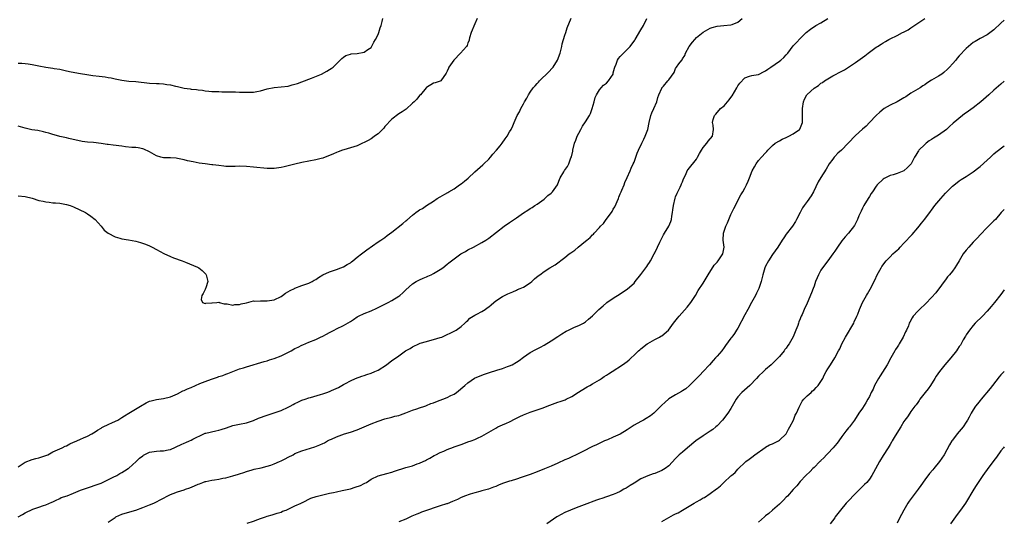
# Model space of a CAD drawing. Units: inches. Extents: x 2640000 to 2643000, y 1503000 to 1506000.
# Drawn here: x 2642715 to 2643000, y 1505624 to 1505769 of the extents above; entities that cross this region are included whole.
import ezdxf

# ---------------------------------------------------------------- set-up
doc = ezdxf.new("R2010")
doc.units = ezdxf.units.IN
doc.header["$MEASUREMENT"] = 0
doc.layers.add('LD26401503_10ft', color=121, linetype='Continuous')

msp = doc.modelspace()

# ---------------------------------------------------------------- linework, layer by layer
at = {"layer": 'LD26401503_10ft'}
for points, elevation in [([(2642715, 1505717.77), (2642717, 1505717.58), (2642719, 1505717.08), (2642721, 1505716.47), (2642722.23, 1505716.23), (2642723, 1505716.04), (2642723.97, 1505715.97), (2642725, 1505715.81), (2642725.77, 1505715.77), (2642727, 1505715.64), (2642729, 1505715.31), (2642729.99, 1505715), (2642731, 1505714.62), (2642734.44, 1505713), (2642734.78, 1505712.78), (2642735, 1505712.61), (2642735.97, 1505711.97), (2642737.21, 1505711), (2642738.97, 1505709), (2642739.88, 1505707.88), (2642741, 1505706.97), (2642743, 1505705.91), (2642744.42, 1505705.58), (2642745, 1505705.39), (2642746.92, 1505705.08), (2642749, 1505704.67), (2642750.34, 1505704.34), (2642751.84, 1505703.84), (2642753, 1505703.33), (2642753.68, 1505703), (2642755, 1505702.26), (2642757.11, 1505701.11), (2642759, 1505700.28), (2642759.91, 1505699.91), (2642762.39, 1505699), (2642763.4, 1505698.6), (2642766.83, 1505697.17), (2642767.2, 1505697), (2642768.22, 1505696.22), (2642769.2, 1505695.2), (2642769.34, 1505695), (2642769.45, 1505694.55), (2642769.79, 1505693), (2642769.2, 1505691.2), (2642769.18, 1505691), (2642769, 1505690.71), (2642768.46, 1505689.54), (2642768.05, 1505689), (2642767.87, 1505687.87), (2642768.25, 1505687), (2642769, 1505686.73), (2642769.22, 1505686.78), (2642771, 1505686.89), (2642771.09, 1505686.91), (2642772.44, 1505687), (2642773, 1505687.07), (2642773.04, 1505687.04), (2642773.13, 1505687), (2642774.57, 1505686.57), (2642775, 1505686.55), (2642775.44, 1505686.56), (2642777, 1505686.17), (2642777.63, 1505686.37), (2642779, 1505686.39), (2642779.43, 1505686.57), (2642781, 1505686.92), (2642783, 1505687.41), (2642783.4, 1505687.4), (2642785, 1505687.49), (2642785.46, 1505687.46), (2642787, 1505687.42), (2642789, 1505687.75), (2642791, 1505688.74), (2642791.41, 1505689), (2642792.3, 1505689.7), (2642793.56, 1505690.44), (2642794.82, 1505691), (2642795, 1505691.1), (2642797, 1505691.84), (2642799, 1505692.52), (2642799.97, 1505693), (2642800.59, 1505693.41), (2642801, 1505693.62), (2642801.78, 1505694.22), (2642803.07, 1505694.93), (2642805, 1505695.85), (2642807, 1505696.55), (2642808.23, 1505697), (2642809, 1505697.3), (2642810.04, 1505697.96), (2642811, 1505698.47), (2642811.29, 1505698.71), (2642811.68, 1505699), (2642813, 1505700.05), (2642814.24, 1505701), (2642815.76, 1505702.24), (2642819, 1505704.51), (2642819.8, 1505705), (2642821, 1505705.8), (2642821.68, 1505706.32), (2642823, 1505707.27), (2642826.21, 1505709.79), (2642827, 1505710.53), (2642827.28, 1505710.72), (2642829, 1505712.26), (2642829.94, 1505713), (2642830.58, 1505713.42), (2642831, 1505713.74), (2642831.84, 1505714.16), (2642832.99, 1505715), (2642835, 1505716.23), (2642836.12, 1505717), (2642837, 1505717.55), (2642838.32, 1505718.32), (2642839.2, 1505718.8), (2642839.46, 1505719), (2642841, 1505719.83), (2642842.59, 1505721), (2642843, 1505721.24), (2642844.01, 1505721.99), (2642845.06, 1505722.94), (2642847, 1505724.76), (2642849.28, 1505726.72), (2642849.6, 1505727), (2642851, 1505728.42), (2642851.54, 1505729), (2642852.2, 1505729.8), (2642853.25, 1505731), (2642854.29, 1505732.29), (2642854.86, 1505733), (2642855.73, 1505734.27), (2642856.3, 1505735), (2642857, 1505736.28), (2642857.44, 1505737), (2642857.96, 1505738.04), (2642858.36, 1505739), (2642859.24, 1505741), (2642859.89, 1505742.11), (2642860.23, 1505743), (2642861, 1505744.42), (2642861.3, 1505745), (2642861.98, 1505746.02), (2642862.44, 1505747), (2642863, 1505747.76), (2642863.86, 1505749), (2642864.44, 1505749.56), (2642865, 1505750.3), (2642865.36, 1505750.64), (2642865.63, 1505751), (2642868.37, 1505753.63), (2642869.33, 1505754.67), (2642869.59, 1505755), (2642870.84, 1505757), (2642871.6, 1505759), (2642871.83, 1505759.83), (2642872.1, 1505761), (2642872.25, 1505761.75), (2642873, 1505764.23), (2642873.27, 1505765), (2642873.7, 1505766.3), (2642874.86, 1505769.14)], 9550), ([(2642715, 1505756.15), (2642716.09, 1505756.09), (2642717, 1505756.02), (2642717.9, 1505755.9), (2642719, 1505755.73), (2642721, 1505755.36), (2642723, 1505755.02), (2642725, 1505754.72), (2642725.36, 1505754.64), (2642727, 1505754.39), (2642727.82, 1505754.18), (2642729, 1505753.96), (2642730.36, 1505753.64), (2642733, 1505753.12), (2642734.83, 1505752.83), (2642736.6, 1505752.6), (2642738.4, 1505752.4), (2642740.17, 1505752.17), (2642741, 1505751.99), (2642741.87, 1505751.87), (2642743, 1505751.58), (2642743.52, 1505751.52), (2642745, 1505751.21), (2642747, 1505750.97), (2642749, 1505750.81), (2642753, 1505750.35), (2642755, 1505750.25), (2642755.76, 1505750.24), (2642757, 1505750.17), (2642757.99, 1505749.99), (2642759, 1505749.87), (2642760.48, 1505749.52), (2642761, 1505749.37), (2642763, 1505748.91), (2642764.68, 1505748.68), (2642765, 1505748.61), (2642766.51, 1505748.51), (2642767, 1505748.41), (2642768.31, 1505748.31), (2642769, 1505748.16), (2642770.09, 1505748.09), (2642771, 1505747.97), (2642771.93, 1505747.93), (2642773, 1505747.91), (2642773.86, 1505747.86), (2642775, 1505747.88), (2642775.84, 1505747.84), (2642777, 1505747.85), (2642777.82, 1505747.82), (2642779, 1505747.8), (2642779.76, 1505747.76), (2642781.73, 1505747.73), (2642783, 1505747.8), (2642783.94, 1505747.94), (2642785, 1505748.16), (2642787, 1505748.68), (2642789, 1505749.07), (2642791, 1505749.25), (2642793, 1505749.5), (2642794.16, 1505749.84), (2642795, 1505750.03), (2642795.7, 1505750.3), (2642797, 1505750.72), (2642797.77, 1505751), (2642799, 1505751.47), (2642799.82, 1505751.82), (2642802.67, 1505753), (2642804.22, 1505753.78), (2642805, 1505754.26), (2642805.43, 1505754.57), (2642805.99, 1505755), (2642807, 1505755.93), (2642808.53, 1505757.47), (2642809, 1505757.86), (2642809.69, 1505758.31), (2642811, 1505758.77), (2642811.2, 1505758.8), (2642813, 1505758.97), (2642815, 1505759.27), (2642816.05, 1505760.05), (2642817, 1505760.71), (2642817.83, 1505762.17), (2642818.27, 1505763), (2642819, 1505764.43), (2642819.24, 1505765), (2642819.63, 1505766.37), (2642819.88, 1505767), (2642820.2, 1505768.2), (2642820.36, 1505769)], 9570), ([(2642847.61, 1505769), (2642847, 1505767.48), (2642845.96, 1505765), (2642845.45, 1505763.45), (2642845.33, 1505763), (2642845.32, 1505762.68), (2642845, 1505761.98), (2642844.75, 1505761.25), (2642844.6, 1505761), (2642842.88, 1505759), (2642840.87, 1505757), (2642839.47, 1505755), (2642839.33, 1505754.67), (2642839, 1505753.82), (2642838.71, 1505753.29), (2642838.49, 1505753), (2642837.36, 1505751.36), (2642837.15, 1505751), (2642837, 1505750.89), (2642835.53, 1505750.47), (2642835, 1505750.36), (2642833, 1505749.13), (2642832.93, 1505749), (2642831.26, 1505747), (2642831, 1505746.76), (2642830.23, 1505745.77), (2642829.44, 1505745), (2642829, 1505744.55), (2642827.14, 1505742.86), (2642825.95, 1505742.05), (2642825, 1505741.46), (2642823, 1505739.97), (2642821, 1505737.83), (2642820.63, 1505737.37), (2642820.29, 1505737), (2642819, 1505735.76), (2642817.97, 1505735), (2642817.44, 1505734.56), (2642817, 1505734.28), (2642816.18, 1505733.82), (2642815, 1505733.19), (2642814.48, 1505733), (2642813, 1505732.27), (2642811.97, 1505731.97), (2642811, 1505731.64), (2642809.13, 1505731.13), (2642808.76, 1505731), (2642807.49, 1505730.51), (2642807, 1505730.36), (2642806.09, 1505729.91), (2642805, 1505729.5), (2642804.67, 1505729.33), (2642803, 1505728.7), (2642802.61, 1505728.61), (2642801, 1505728.16), (2642797, 1505727.45), (2642795, 1505726.98), (2642793.46, 1505726.54), (2642793, 1505726.46), (2642791.84, 1505726.16), (2642791, 1505725.99), (2642789, 1505725.7), (2642788.29, 1505725.71), (2642787, 1505725.7), (2642783, 1505726.1), (2642781, 1505726.28), (2642779, 1505726.37), (2642777.68, 1505726.32), (2642775.71, 1505726.29), (2642775, 1505726.32), (2642774.41, 1505726.41), (2642773, 1505726.53), (2642771.27, 1505726.73), (2642771, 1505726.78), (2642769, 1505727), (2642767.27, 1505727.27), (2642765.59, 1505727.59), (2642763.94, 1505727.94), (2642763, 1505728.17), (2642761, 1505728.6), (2642760.64, 1505728.64), (2642759, 1505728.77), (2642757, 1505728.81), (2642756.19, 1505729), (2642755, 1505729.33), (2642753, 1505730.49), (2642751.29, 1505731.29), (2642751, 1505731.38), (2642749.64, 1505731.64), (2642749, 1505731.72), (2642747.81, 1505731.81), (2642745.99, 1505731.99), (2642745, 1505732.14), (2642742.44, 1505732.44), (2642741, 1505732.65), (2642740.68, 1505732.68), (2642739, 1505732.97), (2642736.77, 1505733.23), (2642735, 1505733.35), (2642733.5, 1505733.5), (2642729.68, 1505734.32), (2642729, 1505734.53), (2642727.04, 1505734.96), (2642725.41, 1505735.41), (2642725, 1505735.5), (2642723.87, 1505735.87), (2642723, 1505736.1), (2642722.31, 1505736.31), (2642720.64, 1505736.64), (2642718.9, 1505736.9), (2642717, 1505737.33), (2642715, 1505737.97)], 9560), ([(2642715, 1505639.48), (2642717, 1505640.88), (2642719, 1505641.64), (2642720.12, 1505641.88), (2642721, 1505642.11), (2642723, 1505642.76), (2642723.55, 1505643), (2642725, 1505643.79), (2642726.37, 1505644.37), (2642727, 1505644.68), (2642727.73, 1505645), (2642728.57, 1505645.43), (2642729, 1505645.58), (2642729.91, 1505646.09), (2642731, 1505646.58), (2642731.28, 1505646.72), (2642731.93, 1505647), (2642733, 1505647.52), (2642733.87, 1505647.87), (2642735, 1505648.36), (2642736.32, 1505649), (2642736.73, 1505649.27), (2642737, 1505649.41), (2642737.89, 1505650.11), (2642739, 1505650.68), (2642739.19, 1505650.81), (2642739.61, 1505651), (2642741, 1505651.72), (2642742.29, 1505652.29), (2642743.78, 1505653), (2642745, 1505653.74), (2642745.75, 1505654.25), (2642747, 1505655.02), (2642750.32, 1505657), (2642752.02, 1505657.98), (2642753, 1505658.44), (2642753.41, 1505658.59), (2642755, 1505658.96), (2642757, 1505659.23), (2642759, 1505659.71), (2642761, 1505660.58), (2642762.57, 1505661.43), (2642763, 1505661.59), (2642763.96, 1505662.04), (2642765, 1505662.46), (2642767.52, 1505663.52), (2642769, 1505664.12), (2642770.85, 1505664.85), (2642772.59, 1505665.41), (2642773, 1505665.58), (2642774.11, 1505665.89), (2642775, 1505666.28), (2642775.57, 1505666.43), (2642777, 1505667.04), (2642779, 1505667.76), (2642780.08, 1505668.08), (2642781, 1505668.37), (2642786.12, 1505669.88), (2642787, 1505670.13), (2642787.64, 1505670.36), (2642789, 1505670.76), (2642791, 1505671.58), (2642792.13, 1505672.13), (2642793.89, 1505673), (2642795, 1505673.67), (2642795.91, 1505674.09), (2642797, 1505674.67), (2642797.25, 1505674.75), (2642799, 1505675.48), (2642801, 1505676.28), (2642802.4, 1505677), (2642803, 1505677.25), (2642804.14, 1505677.86), (2642805, 1505678.27), (2642806.3, 1505679), (2642807, 1505679.32), (2642809, 1505680.29), (2642811, 1505681.5), (2642811.92, 1505682.08), (2642813, 1505682.8), (2642813.37, 1505683), (2642815, 1505683.77), (2642817, 1505684.56), (2642818.68, 1505685.32), (2642821.93, 1505687), (2642823, 1505687.54), (2642825, 1505688.76), (2642825.31, 1505689), (2642826.19, 1505689.81), (2642827, 1505690.63), (2642829, 1505692.41), (2642830.05, 1505693), (2642831, 1505693.51), (2642832, 1505694), (2642833, 1505694.42), (2642833.39, 1505694.61), (2642834.31, 1505695), (2642835, 1505695.35), (2642837, 1505696.51), (2642837.72, 1505697), (2642839, 1505698.02), (2642839.51, 1505698.48), (2642841, 1505699.64), (2642842.95, 1505701), (2642844.24, 1505701.76), (2642845, 1505702.17), (2642846.59, 1505703), (2642849, 1505704.32), (2642850.11, 1505705), (2642851, 1505705.61), (2642855.5, 1505709), (2642857, 1505710.1), (2642857.54, 1505710.46), (2642859, 1505711.49), (2642861, 1505712.86), (2642862.31, 1505713.69), (2642863, 1505714.16), (2642863.55, 1505714.45), (2642864.34, 1505715), (2642865, 1505715.42), (2642867, 1505716.87), (2642868.12, 1505717.88), (2642869, 1505718.61), (2642869.44, 1505719), (2642870.9, 1505721), (2642871, 1505721.24), (2642871.44, 1505722.56), (2642871.68, 1505723), (2642872.71, 1505724.71), (2642872.91, 1505725.09), (2642873.74, 1505726.26), (2642874.18, 1505727), (2642874.77, 1505728.77), (2642874.91, 1505729.09), (2642875.27, 1505730.73), (2642875.3, 1505731), (2642875.82, 1505733), (2642876.12, 1505733.88), (2642876.57, 1505735), (2642877, 1505735.9), (2642877.58, 1505737), (2642878.11, 1505737.89), (2642879, 1505739.2), (2642880.07, 1505741), (2642880.39, 1505741.61), (2642880.93, 1505743), (2642881.48, 1505745), (2642881.8, 1505746.2), (2642882.14, 1505747), (2642883, 1505748.43), (2642883.45, 1505749), (2642884.19, 1505749.81), (2642885, 1505750.34), (2642885.62, 1505751), (2642886.91, 1505753), (2642887, 1505753.31), (2642887.31, 1505754.69), (2642887.44, 1505755), (2642887.82, 1505755.82), (2642888.22, 1505757), (2642888.51, 1505757.49), (2642889, 1505758.06), (2642889.46, 1505758.54), (2642889.95, 1505759), (2642891, 1505760.04), (2642891.85, 1505761), (2642892.37, 1505761.63), (2642893, 1505762.51), (2642893.19, 1505762.81), (2642893.28, 1505763), (2642895, 1505765.75), (2642895.7, 1505767), (2642896.73, 1505769)], 9540), ([(2642715, 1505625.07), (2642716.28, 1505625.72), (2642717, 1505626.17), (2642717.56, 1505626.44), (2642718.64, 1505627), (2642719, 1505627.16), (2642719.27, 1505627.27), (2642721, 1505627.82), (2642722.29, 1505628.29), (2642723, 1505628.48), (2642724.74, 1505629.26), (2642725, 1505629.42), (2642725.74, 1505629.74), (2642727, 1505630.38), (2642727.39, 1505630.61), (2642729.12, 1505631.12), (2642731, 1505631.83), (2642733, 1505632.71), (2642735, 1505633.45), (2642736.19, 1505633.81), (2642737, 1505634.08), (2642739, 1505634.81), (2642742.46, 1505636.46), (2642743.48, 1505637), (2642744.41, 1505637.59), (2642745, 1505637.84), (2642745.68, 1505638.32), (2642746.81, 1505639), (2642747, 1505639.14), (2642749.07, 1505641), (2642750.05, 1505641.95), (2642751, 1505642.71), (2642751.18, 1505642.82), (2642753, 1505643.75), (2642755, 1505644.03), (2642756.07, 1505644.07), (2642757, 1505644.07), (2642758.37, 1505644.37), (2642759, 1505644.46), (2642762.09, 1505645.91), (2642763, 1505646.35), (2642763.47, 1505646.53), (2642764.48, 1505647), (2642765, 1505647.21), (2642765.47, 1505647.47), (2642768.61, 1505649), (2642769, 1505649.17), (2642769.2, 1505649.2), (2642772.08, 1505649.92), (2642773, 1505650.09), (2642773.7, 1505650.3), (2642775.2, 1505650.8), (2642777, 1505651.43), (2642779, 1505651.84), (2642781, 1505652.2), (2642783, 1505652.86), (2642784.48, 1505653.52), (2642787, 1505654.44), (2642789, 1505655.05), (2642791, 1505655.76), (2642793, 1505656.69), (2642793.58, 1505657), (2642794.47, 1505657.53), (2642795, 1505657.78), (2642795.8, 1505658.2), (2642797, 1505658.71), (2642797.91, 1505659), (2642799, 1505659.38), (2642799.52, 1505659.52), (2642802.35, 1505660.35), (2642803, 1505660.57), (2642804.16, 1505661), (2642805, 1505661.27), (2642805.53, 1505661.53), (2642807.61, 1505662.39), (2642809, 1505663.27), (2642809.6, 1505663.6), (2642811, 1505664.33), (2642812.53, 1505665), (2642814.32, 1505665.68), (2642815, 1505665.85), (2642815.81, 1505666.19), (2642817, 1505666.54), (2642818.07, 1505667), (2642819, 1505667.46), (2642821.44, 1505669), (2642823, 1505670.22), (2642823.49, 1505670.51), (2642825, 1505671.61), (2642826.97, 1505672.97), (2642828.27, 1505673.73), (2642829, 1505674.2), (2642831, 1505675.12), (2642831.18, 1505675.18), (2642833, 1505675.74), (2642834.02, 1505676.02), (2642835, 1505676.25), (2642837, 1505676.82), (2642837.46, 1505677), (2642839, 1505677.68), (2642839.84, 1505678.16), (2642841, 1505678.71), (2642841.17, 1505678.83), (2642841.54, 1505679), (2642843, 1505680.08), (2642844.12, 1505681), (2642844.55, 1505681.45), (2642845, 1505681.82), (2642845.58, 1505682.42), (2642846.51, 1505683), (2642847, 1505683.28), (2642847.56, 1505683.56), (2642849, 1505684.35), (2642849.93, 1505685), (2642850.58, 1505685.42), (2642851, 1505685.73), (2642851.7, 1505686.3), (2642852.49, 1505687), (2642853, 1505687.43), (2642855, 1505688.74), (2642856.56, 1505689.44), (2642857.93, 1505690.07), (2642859, 1505690.5), (2642859.31, 1505690.69), (2642860.05, 1505691), (2642861, 1505691.45), (2642863, 1505692.67), (2642863.43, 1505693), (2642864.23, 1505693.77), (2642865.3, 1505694.7), (2642865.74, 1505695), (2642867, 1505695.97), (2642868.69, 1505697), (2642870.15, 1505697.85), (2642873, 1505700), (2642874.24, 1505701), (2642874.7, 1505701.3), (2642875, 1505701.56), (2642875.86, 1505702.14), (2642876.84, 1505703), (2642879, 1505704.72), (2642879.31, 1505705), (2642880.27, 1505705.73), (2642881, 1505706.53), (2642881.25, 1505706.75), (2642881.46, 1505707), (2642883, 1505708.62), (2642883.32, 1505709), (2642884.19, 1505709.81), (2642884.98, 1505711), (2642886.49, 1505713), (2642886.7, 1505713.3), (2642887, 1505713.93), (2642887.42, 1505714.58), (2642888.47, 1505717), (2642888.59, 1505717.41), (2642889, 1505718.41), (2642889.28, 1505719), (2642889.48, 1505719.48), (2642890.09, 1505721), (2642890.34, 1505721.66), (2642891, 1505723.07), (2642891.85, 1505725), (2642892.19, 1505725.81), (2642892.75, 1505727), (2642893, 1505727.57), (2642893.88, 1505730.12), (2642894.29, 1505731), (2642895.28, 1505733), (2642895.78, 1505734.22), (2642896.24, 1505735), (2642896.95, 1505737), (2642897.34, 1505739), (2642897.84, 1505741), (2642898.17, 1505741.83), (2642898.72, 1505743), (2642899.57, 1505745), (2642899.83, 1505746.17), (2642900.15, 1505747), (2642901, 1505748.88), (2642901.07, 1505749), (2642901.48, 1505749.48), (2642902.8, 1505751), (2642903, 1505751.32), (2642904.57, 1505753.43), (2642905, 1505754.6), (2642905.3, 1505755), (2642905.95, 1505755.95), (2642906.77, 1505757), (2642906.89, 1505757.11), (2642907, 1505757.36), (2642907.69, 1505758.31), (2642907.88, 1505759), (2642908.96, 1505761), (2642909.84, 1505762.16), (2642910.54, 1505763), (2642911, 1505763.51), (2642913, 1505765.09), (2642915, 1505766.22), (2642915.54, 1505766.46), (2642917, 1505766.83), (2642918.98, 1505766.98), (2642921, 1505767.19), (2642921.35, 1505767.35), (2642923, 1505768), (2642924.22, 1505769)], 9530), ([(2642741, 1505623.46), (2642743, 1505624.88), (2642743.22, 1505625), (2642745, 1505625.81), (2642745.9, 1505626.1), (2642749, 1505627.01), (2642751, 1505627.73), (2642753, 1505628.52), (2642754.16, 1505629), (2642755, 1505629.37), (2642756.03, 1505629.97), (2642759, 1505631.49), (2642759.75, 1505631.75), (2642761, 1505632.22), (2642763, 1505632.84), (2642763.37, 1505633), (2642764.57, 1505633.43), (2642766, 1505634), (2642767, 1505634.49), (2642767.39, 1505634.61), (2642768.38, 1505635), (2642769, 1505635.21), (2642769.28, 1505635.28), (2642771, 1505635.63), (2642771.74, 1505635.74), (2642773, 1505635.96), (2642774.17, 1505636.17), (2642775, 1505636.35), (2642777, 1505636.87), (2642778.65, 1505637.35), (2642779, 1505637.5), (2642780.19, 1505637.81), (2642781, 1505638.17), (2642782.63, 1505638.63), (2642783.22, 1505638.78), (2642785.18, 1505639.18), (2642787, 1505639.67), (2642788, 1505640), (2642789, 1505640.37), (2642790.51, 1505641), (2642791, 1505641.22), (2642792.2, 1505641.8), (2642793, 1505642.25), (2642794.46, 1505643), (2642795, 1505643.3), (2642797, 1505644.15), (2642800.75, 1505645.25), (2642802.2, 1505645.8), (2642803, 1505646.24), (2642803.53, 1505646.47), (2642804.42, 1505647), (2642805, 1505647.28), (2642805.52, 1505647.52), (2642807, 1505648.14), (2642809.29, 1505649), (2642811, 1505649.5), (2642813, 1505650.22), (2642817, 1505651.89), (2642819, 1505652.7), (2642821, 1505653.36), (2642823, 1505653.85), (2642823.9, 1505654.1), (2642825, 1505654.35), (2642825.47, 1505654.53), (2642827.06, 1505655.06), (2642829, 1505655.86), (2642830.2, 1505656.2), (2642831, 1505656.5), (2642832.48, 1505657), (2642832.85, 1505657.15), (2642833, 1505657.18), (2642834.23, 1505657.77), (2642835, 1505658.02), (2642835.7, 1505658.3), (2642837, 1505658.77), (2642837.72, 1505659), (2642839, 1505659.51), (2642840.06, 1505660.06), (2642841, 1505660.51), (2642841.72, 1505661), (2642844.08, 1505663), (2642845, 1505663.8), (2642846.91, 1505665.09), (2642849, 1505666.02), (2642849.74, 1505666.26), (2642851.23, 1505666.77), (2642853.38, 1505667.38), (2642855, 1505667.93), (2642856.44, 1505668.44), (2642857, 1505668.66), (2642857.74, 1505669), (2642859, 1505669.74), (2642859.75, 1505670.25), (2642861, 1505671.16), (2642863, 1505672.53), (2642864.62, 1505673.38), (2642865, 1505673.61), (2642865.93, 1505674.07), (2642867, 1505674.68), (2642869, 1505675.91), (2642871, 1505677.17), (2642872.08, 1505677.92), (2642873.34, 1505678.66), (2642874.05, 1505679), (2642875, 1505679.48), (2642875.8, 1505679.8), (2642877, 1505680.32), (2642878.37, 1505681), (2642879, 1505681.41), (2642879.87, 1505682.13), (2642881, 1505683.14), (2642882.81, 1505685), (2642884.02, 1505685.98), (2642885, 1505686.87), (2642885.17, 1505687), (2642887, 1505688.23), (2642889, 1505689.5), (2642891.1, 1505690.9), (2642893, 1505692.61), (2642893.36, 1505693), (2642895, 1505695.08), (2642896.64, 1505697.36), (2642897, 1505697.84), (2642897.47, 1505698.53), (2642897.74, 1505699), (2642898.83, 1505701), (2642899, 1505701.34), (2642899.75, 1505703), (2642900.44, 1505704.44), (2642900.79, 1505705.21), (2642901, 1505705.58), (2642901.49, 1505706.51), (2642901.8, 1505707), (2642903, 1505709), (2642903.59, 1505710.41), (2642903.79, 1505711), (2642903.91, 1505711.91), (2642904.13, 1505713), (2642904.23, 1505713.77), (2642904.35, 1505715), (2642904.85, 1505717.15), (2642905, 1505717.5), (2642905.43, 1505718.57), (2642906.33, 1505720.33), (2642906.63, 1505721), (2642906.73, 1505721.27), (2642907, 1505721.87), (2642907.31, 1505722.69), (2642907.95, 1505723.95), (2642908.39, 1505725), (2642908.6, 1505725.4), (2642911, 1505728.43), (2642911.34, 1505729), (2642911.92, 1505730.08), (2642912.46, 1505731), (2642913, 1505731.79), (2642914.01, 1505733), (2642914.38, 1505733.62), (2642915.62, 1505735), (2642915.96, 1505737), (2642915.82, 1505738.18), (2642915.7, 1505739), (2642915.9, 1505739.9), (2642916.23, 1505741), (2642916.62, 1505741.38), (2642917.96, 1505743), (2642919, 1505743.85), (2642920.5, 1505745.5), (2642921, 1505746.21), (2642921.34, 1505746.66), (2642922.69, 1505749), (2642922.79, 1505749.21), (2642923, 1505749.56), (2642923.6, 1505750.4), (2642925, 1505751.93), (2642926.34, 1505752.34), (2642927, 1505752.62), (2642928.88, 1505752.88), (2642929, 1505752.91), (2642929.19, 1505753), (2642930.37, 1505753.63), (2642931, 1505753.88), (2642931.61, 1505754.39), (2642932.56, 1505755), (2642935, 1505756.71), (2642935.44, 1505757), (2642936.27, 1505757.73), (2642937, 1505758.59), (2642937.42, 1505759), (2642939, 1505761.11), (2642939.93, 1505762.07), (2642941, 1505763.24), (2642942.73, 1505765), (2642943.99, 1505766.01), (2642945.54, 1505767), (2642947, 1505767.76), (2642949, 1505769.04)], 9520), ([(2642781.17, 1505623.17), (2642783, 1505623.78), (2642784.23, 1505624.23), (2642785, 1505624.53), (2642786.45, 1505625), (2642787, 1505625.21), (2642788.4, 1505625.6), (2642789.89, 1505626.11), (2642791, 1505626.43), (2642791.37, 1505626.63), (2642792.44, 1505627), (2642793, 1505627.25), (2642793.42, 1505627.42), (2642795, 1505628.21), (2642796.78, 1505629), (2642796.92, 1505629.08), (2642797.18, 1505629.18), (2642799.59, 1505630.41), (2642801.09, 1505630.91), (2642803, 1505631.43), (2642805, 1505631.88), (2642806.09, 1505632.09), (2642807, 1505632.29), (2642808.6, 1505632.6), (2642811, 1505633.16), (2642812.43, 1505633.57), (2642813.9, 1505634.1), (2642815, 1505634.68), (2642815.23, 1505634.77), (2642815.63, 1505635), (2642817, 1505635.94), (2642819, 1505636.87), (2642821.54, 1505637.53), (2642823, 1505637.96), (2642823.75, 1505638.25), (2642827, 1505639.26), (2642829, 1505639.82), (2642830.32, 1505640.32), (2642831, 1505640.52), (2642832, 1505641), (2642832.69, 1505641.31), (2642833, 1505641.5), (2642833.98, 1505642.02), (2642835.24, 1505642.76), (2642835.71, 1505643), (2642837, 1505643.62), (2642838.05, 1505644.05), (2642839, 1505644.48), (2642840.8, 1505645.2), (2642841, 1505645.26), (2642843, 1505645.98), (2642843.78, 1505646.22), (2642845, 1505646.67), (2642845.94, 1505647), (2642847, 1505647.41), (2642847.78, 1505647.78), (2642849, 1505648.33), (2642853, 1505650.69), (2642853.66, 1505651), (2642855, 1505651.59), (2642856.11, 1505652.11), (2642857, 1505652.5), (2642858.66, 1505653.34), (2642859, 1505653.56), (2642860, 1505654), (2642861, 1505654.54), (2642863, 1505655.29), (2642865, 1505655.94), (2642866.45, 1505656.45), (2642868.67, 1505657.33), (2642871, 1505658.14), (2642871.66, 1505658.34), (2642873.12, 1505658.88), (2642873.4, 1505659), (2642875, 1505659.8), (2642876.94, 1505661.06), (2642879, 1505662.33), (2642879.4, 1505662.6), (2642880.19, 1505663), (2642881, 1505663.44), (2642883, 1505664.63), (2642883.58, 1505665), (2642884.4, 1505665.6), (2642885, 1505665.97), (2642885.62, 1505666.38), (2642886.63, 1505667), (2642889.69, 1505669), (2642891, 1505669.97), (2642891.57, 1505670.43), (2642892.16, 1505671), (2642893, 1505671.75), (2642894.3, 1505673), (2642894.67, 1505673.33), (2642895, 1505673.62), (2642896.8, 1505675), (2642897, 1505675.15), (2642899, 1505676.29), (2642900.38, 1505677), (2642900.78, 1505677.22), (2642901, 1505677.37), (2642902.95, 1505679), (2642904.4, 1505681), (2642905.55, 1505682.45), (2642906, 1505683), (2642908.37, 1505685.63), (2642909.43, 1505687), (2642910.72, 1505689), (2642911.57, 1505690.43), (2642913, 1505692.6), (2642914.44, 1505695), (2642916.19, 1505697.81), (2642917, 1505698.66), (2642917.29, 1505699), (2642918.66, 1505701), (2642919.01, 1505703), (2642918.71, 1505705), (2642918.8, 1505707), (2642919.48, 1505709), (2642919.96, 1505710.04), (2642920.36, 1505711), (2642921, 1505712.41), (2642921.3, 1505713), (2642921.84, 1505714.16), (2642922.29, 1505715), (2642923.28, 1505717), (2642923.9, 1505718.1), (2642924.44, 1505719), (2642925, 1505719.97), (2642925.51, 1505721), (2642925.99, 1505722.01), (2642926.34, 1505723), (2642927.15, 1505725), (2642927.79, 1505726.21), (2642928.25, 1505727), (2642929, 1505728), (2642929.82, 1505729), (2642931, 1505730.27), (2642931.36, 1505730.64), (2642931.68, 1505731), (2642933, 1505732.35), (2642933.77, 1505733), (2642935, 1505733.74), (2642935.84, 1505734.16), (2642937, 1505734.67), (2642937.72, 1505735), (2642939, 1505735.68), (2642940.81, 1505737), (2642940.89, 1505737.11), (2642941.51, 1505738.49), (2642941.7, 1505739), (2642941.67, 1505739.67), (2642941.71, 1505741), (2642941.66, 1505741.66), (2642941.66, 1505743), (2642941.94, 1505745), (2642942.24, 1505745.76), (2642942.89, 1505747), (2642943, 1505747.11), (2642945, 1505748.95), (2642946.28, 1505749.72), (2642947, 1505750.34), (2642947.44, 1505750.56), (2642948.04, 1505751), (2642949, 1505751.64), (2642950.45, 1505752.45), (2642951, 1505752.74), (2642952.51, 1505753.49), (2642953.78, 1505754.22), (2642955, 1505755.01), (2642957, 1505756.36), (2642959.71, 1505758.29), (2642960.61, 1505759), (2642963, 1505760.73), (2642963.39, 1505761), (2642964.38, 1505761.62), (2642965, 1505762.04), (2642965.64, 1505762.36), (2642966.66, 1505763), (2642967, 1505763.18), (2642969, 1505764.1), (2642970.6, 1505765), (2642970.89, 1505765.11), (2642972.23, 1505765.77), (2642973, 1505766.34), (2642975, 1505767.69), (2642977, 1505769.01)], 9510), ([(2643000, 1505768.61), (2642999, 1505767.69), (2642997, 1505765.79), (2642996.56, 1505765.44), (2642995, 1505764.33), (2642993, 1505763.26), (2642991.57, 1505762.43), (2642991, 1505762.09), (2642989.68, 1505761), (2642989, 1505760.39), (2642987, 1505758.25), (2642986.41, 1505757.59), (2642985.97, 1505757), (2642985, 1505755.97), (2642984.15, 1505755), (2642983.59, 1505754.41), (2642982.52, 1505753.48), (2642981.91, 1505753), (2642981, 1505752.34), (2642979, 1505751.2), (2642977.65, 1505750.35), (2642977, 1505749.9), (2642976.45, 1505749.55), (2642975.64, 1505749), (2642973, 1505747.45), (2642971.55, 1505746.45), (2642971, 1505746.1), (2642968.99, 1505744.99), (2642967, 1505743.98), (2642965.31, 1505743), (2642964.05, 1505741.95), (2642963.01, 1505741), (2642961.04, 1505738.96), (2642960.04, 1505737.96), (2642959, 1505737.1), (2642957, 1505735.21), (2642954.92, 1505733), (2642952.9, 1505731), (2642951.91, 1505730.09), (2642951, 1505729.2), (2642950.82, 1505729), (2642950.4, 1505728.4), (2642949.38, 1505727), (2642948.51, 1505725.49), (2642947, 1505723.08), (2642946.18, 1505721.82), (2642944.83, 1505719), (2642944.18, 1505717.82), (2642943, 1505716.12), (2642942.19, 1505715), (2642941.71, 1505714.29), (2642940.99, 1505713.01), (2642939.96, 1505711), (2642939.61, 1505710.39), (2642938.76, 1505709), (2642937, 1505706.72), (2642936.3, 1505705.7), (2642935.79, 1505705), (2642934.54, 1505703), (2642933, 1505700.8), (2642931.82, 1505699), (2642931, 1505697.44), (2642930.81, 1505697), (2642930.25, 1505695), (2642929.76, 1505693), (2642929.07, 1505691), (2642928.37, 1505689.63), (2642928.07, 1505689), (2642926.98, 1505686.98), (2642925.86, 1505685), (2642925, 1505683.45), (2642923, 1505679.6), (2642922.6, 1505679), (2642922, 1505678), (2642921.21, 1505677), (2642921, 1505676.66), (2642919.46, 1505674.54), (2642919, 1505673.94), (2642918.32, 1505673), (2642917, 1505671.51), (2642916.58, 1505671), (2642915.82, 1505670.18), (2642914.84, 1505669), (2642913, 1505667), (2642911.98, 1505666.02), (2642911, 1505664.97), (2642909, 1505662.97), (2642907.92, 1505662.07), (2642907, 1505661.45), (2642906.72, 1505661.28), (2642905, 1505660.34), (2642903, 1505659.1), (2642901.89, 1505658.11), (2642901, 1505657.27), (2642899, 1505655.26), (2642898.7, 1505655), (2642897.75, 1505654.25), (2642896.52, 1505653.48), (2642895.69, 1505653), (2642895, 1505652.63), (2642893, 1505651.49), (2642891, 1505650.2), (2642889, 1505648.97), (2642887, 1505648.03), (2642885.33, 1505647.33), (2642884.49, 1505647), (2642883.46, 1505646.54), (2642882.11, 1505645.89), (2642881, 1505645.38), (2642880.24, 1505645), (2642879, 1505644.35), (2642877, 1505643.34), (2642876.24, 1505643), (2642875, 1505642.41), (2642874.06, 1505641.94), (2642873, 1505641.51), (2642871, 1505640.58), (2642869, 1505639.68), (2642867.12, 1505638.88), (2642865, 1505638.02), (2642863, 1505637.28), (2642860.39, 1505636.39), (2642859, 1505635.97), (2642857.46, 1505635.46), (2642857, 1505635.33), (2642855.23, 1505634.77), (2642855, 1505634.65), (2642853.77, 1505634.23), (2642853, 1505633.85), (2642852.4, 1505633.6), (2642850.92, 1505633.08), (2642849, 1505632.54), (2642848.4, 1505632.4), (2642847, 1505631.97), (2642845.61, 1505631.61), (2642843.95, 1505631), (2642843.28, 1505630.72), (2642843, 1505630.64), (2642841.95, 1505630.05), (2642841, 1505629.69), (2642840.57, 1505629.43), (2642839, 1505628.82), (2642838.77, 1505628.77), (2642837, 1505628.18), (2642835.83, 1505627.83), (2642833.26, 1505627), (2642831.61, 1505626.39), (2642831, 1505626.14), (2642830.17, 1505625.83), (2642828.77, 1505625.23), (2642827, 1505624.41), (2642825, 1505623.55)], 9500), ([(2643000, 1505750.89), (2642999, 1505750.08), (2642997, 1505748.35), (2642995.54, 1505747), (2642993.26, 1505745), (2642991, 1505743.22), (2642989, 1505741.75), (2642988.54, 1505741.46), (2642987.96, 1505741), (2642985.23, 1505738.77), (2642984.16, 1505737.84), (2642983.25, 1505737), (2642981, 1505735.32), (2642980.51, 1505735), (2642979.56, 1505734.44), (2642979, 1505734.07), (2642978.3, 1505733.7), (2642977.41, 1505733), (2642977, 1505732.66), (2642975.31, 1505731), (2642975.17, 1505730.83), (2642975, 1505730.52), (2642974.42, 1505729.58), (2642974.09, 1505729), (2642973.06, 1505727), (2642972.05, 1505725.95), (2642971.01, 1505725), (2642969, 1505724.26), (2642967.91, 1505723.91), (2642967, 1505723.67), (2642965.67, 1505723), (2642965.23, 1505722.77), (2642965, 1505722.6), (2642963.3, 1505721), (2642963, 1505720.63), (2642961.89, 1505719), (2642961.55, 1505718.45), (2642961, 1505717.62), (2642960.65, 1505717), (2642959.44, 1505715), (2642959, 1505714.2), (2642958.63, 1505713.37), (2642958.44, 1505713), (2642958, 1505712), (2642957.61, 1505711), (2642956.75, 1505709.25), (2642955, 1505707.03), (2642954.02, 1505705.98), (2642953, 1505704.76), (2642951.77, 1505703), (2642951, 1505701.83), (2642950.43, 1505701), (2642949, 1505699.02), (2642947.45, 1505697), (2642947, 1505696.29), (2642946.28, 1505695), (2642945.89, 1505694.11), (2642945.46, 1505693), (2642945, 1505691.69), (2642944.74, 1505691), (2642944.23, 1505689.77), (2642943, 1505686.83), (2642942.13, 1505685), (2642941.54, 1505683.54), (2642941.29, 1505683), (2642941.19, 1505682.82), (2642941, 1505682.28), (2642940.59, 1505681.41), (2642940.5, 1505681), (2642940.3, 1505680.3), (2642939.77, 1505679), (2642939.51, 1505678.49), (2642939, 1505677.04), (2642937.8, 1505675), (2642937.46, 1505674.54), (2642937, 1505673.81), (2642936.61, 1505673.39), (2642936.34, 1505673), (2642935, 1505671.36), (2642934.66, 1505671), (2642932.59, 1505669), (2642931, 1505667.62), (2642930.4, 1505667), (2642929, 1505665.66), (2642928.41, 1505665), (2642926.42, 1505663), (2642924.14, 1505661), (2642923, 1505659.69), (2642922.48, 1505659), (2642921.38, 1505657), (2642921, 1505656.35), (2642920.13, 1505655), (2642918.59, 1505653), (2642917, 1505651.32), (2642916.65, 1505651), (2642915.73, 1505650.27), (2642915, 1505649.75), (2642913, 1505648.46), (2642910.88, 1505647), (2642908.42, 1505645), (2642907, 1505643.77), (2642906.06, 1505643), (2642905.55, 1505642.45), (2642905, 1505641.93), (2642903, 1505639.8), (2642902.01, 1505639), (2642901, 1505638.39), (2642899, 1505637.6), (2642898.54, 1505637.46), (2642897, 1505636.89), (2642895, 1505635.98), (2642893, 1505634.81), (2642891.91, 1505634.09), (2642890.68, 1505633.32), (2642890.08, 1505633), (2642889, 1505632.36), (2642887.92, 1505631.92), (2642887, 1505631.5), (2642885, 1505630.85), (2642883.65, 1505630.35), (2642883, 1505630.14), (2642882.17, 1505629.83), (2642878.53, 1505628.53), (2642877, 1505627.96), (2642875.3, 1505627.3), (2642874.6, 1505627), (2642873, 1505626.25), (2642870.87, 1505625.13), (2642870.65, 1505625), (2642867.76, 1505623)], 9490), ([(2642901, 1505623.67), (2642903, 1505624.89), (2642904.41, 1505625.59), (2642905, 1505625.89), (2642905.76, 1505626.24), (2642907.03, 1505626.96), (2642910.41, 1505629), (2642911, 1505629.34), (2642912.09, 1505629.92), (2642913, 1505630.5), (2642913.34, 1505630.66), (2642915, 1505631.81), (2642916.86, 1505633.14), (2642917, 1505633.27), (2642918, 1505634), (2642918.96, 1505635), (2642921, 1505636.9), (2642921.11, 1505637), (2642922.17, 1505637.83), (2642923, 1505638.81), (2642923.11, 1505638.89), (2642923.2, 1505639), (2642925, 1505640.74), (2642925.3, 1505641), (2642926.26, 1505641.74), (2642927, 1505642.26), (2642927.88, 1505643), (2642930.91, 1505645.09), (2642931, 1505645.13), (2642932.16, 1505645.84), (2642933, 1505646.14), (2642934.75, 1505647), (2642935, 1505647.16), (2642936.97, 1505649), (2642937.65, 1505650.35), (2642938.05, 1505651), (2642939.03, 1505653), (2642939.58, 1505654.42), (2642939.92, 1505655), (2642940.75, 1505656.75), (2642940.88, 1505657.12), (2642941, 1505657.31), (2642941.55, 1505658.45), (2642942.05, 1505659), (2642943, 1505660), (2642944.14, 1505661), (2642944.57, 1505661.43), (2642945, 1505661.78), (2642945.59, 1505662.41), (2642946.25, 1505663), (2642947, 1505664.14), (2642947.51, 1505665), (2642947.98, 1505666.02), (2642948.49, 1505667), (2642949, 1505667.81), (2642949.72, 1505669), (2642951.01, 1505670.99), (2642952.11, 1505673), (2642952.44, 1505673.56), (2642953.06, 1505675), (2642954.07, 1505677), (2642956.48, 1505681), (2642956.62, 1505681.38), (2642957.37, 1505683), (2642957.65, 1505683.65), (2642958.12, 1505685), (2642959.01, 1505686.99), (2642960.14, 1505689), (2642960.5, 1505689.5), (2642961.2, 1505690.8), (2642962.55, 1505693.45), (2642963.25, 1505695), (2642964.39, 1505697), (2642964.64, 1505697.36), (2642965.89, 1505699), (2642967, 1505700.19), (2642967.8, 1505701), (2642968.43, 1505701.57), (2642969, 1505702.12), (2642969.48, 1505702.52), (2642969.95, 1505703), (2642971, 1505704.11), (2642973.35, 1505706.65), (2642975, 1505708.51), (2642975.41, 1505709), (2642976.07, 1505709.93), (2642977, 1505711.01), (2642978.69, 1505713.31), (2642979, 1505713.67), (2642979.95, 1505715), (2642981.63, 1505717), (2642983, 1505718.53), (2642985, 1505720.56), (2642986.33, 1505721.67), (2642987, 1505722.15), (2642987.51, 1505722.49), (2642989, 1505723.39), (2642991, 1505724.69), (2642991.41, 1505725), (2642992.3, 1505725.7), (2642993, 1505726.29), (2642995, 1505728.08), (2642995.99, 1505729), (2642996.5, 1505729.5), (2642997, 1505729.93), (2642997.54, 1505730.46), (2643000, 1505732.25)], 9480), ([(2643000, 1505713.87), (2642999.13, 1505713), (2642997.42, 1505711), (2642997, 1505710.53), (2642996.22, 1505709.78), (2642995, 1505708.62), (2642993, 1505706.57), (2642992.3, 1505705.7), (2642991, 1505704.4), (2642989.72, 1505703), (2642989, 1505702.14), (2642988.15, 1505701), (2642987, 1505699.06), (2642986.21, 1505697.79), (2642985.67, 1505697), (2642985, 1505696.06), (2642984.15, 1505695), (2642983.62, 1505694.38), (2642983, 1505693.53), (2642982.64, 1505693), (2642981.1, 1505690.9), (2642981, 1505690.79), (2642980.2, 1505689.8), (2642979, 1505688.45), (2642977.29, 1505686.7), (2642975.47, 1505685), (2642975, 1505684.5), (2642973.7, 1505683), (2642973.41, 1505682.59), (2642972.69, 1505681.31), (2642972.55, 1505681), (2642972.27, 1505680.27), (2642971.72, 1505679), (2642971.48, 1505678.52), (2642970.81, 1505677), (2642969.64, 1505675), (2642969.38, 1505674.62), (2642969, 1505674.02), (2642968.59, 1505673.41), (2642968.37, 1505673), (2642967.23, 1505671), (2642966.12, 1505669), (2642964.17, 1505665.83), (2642963.62, 1505665), (2642962.51, 1505663), (2642962.09, 1505661.91), (2642961.56, 1505661), (2642961, 1505659.77), (2642960.6, 1505659), (2642960.01, 1505657.99), (2642959, 1505656.47), (2642957.95, 1505655), (2642956.71, 1505653), (2642955.24, 1505651), (2642955, 1505650.75), (2642954.2, 1505649.8), (2642953.65, 1505649), (2642953, 1505648.24), (2642952.17, 1505647), (2642951.68, 1505646.32), (2642951, 1505645.59), (2642950.54, 1505645), (2642949, 1505643.33), (2642948.65, 1505643), (2642947.87, 1505642.13), (2642947, 1505641.28), (2642946.84, 1505641.16), (2642946.67, 1505641), (2642945, 1505639.25), (2642944.69, 1505639), (2642943.85, 1505638.15), (2642942.64, 1505637), (2642941, 1505635.26), (2642940.01, 1505633.99), (2642939, 1505632.93), (2642937.33, 1505631), (2642937, 1505630.7), (2642936.17, 1505629.83), (2642935, 1505628.74), (2642933, 1505626.97), (2642931.97, 1505626.03), (2642931, 1505625.29), (2642930.69, 1505625), (2642929, 1505623.53)], 9470), ([(2643000, 1505690.6), (2642999, 1505689.33), (2642997.21, 1505687), (2642996.22, 1505685.78), (2642995, 1505684.43), (2642993.65, 1505683), (2642991.62, 1505681), (2642991, 1505680.35), (2642989.91, 1505679), (2642989, 1505677.61), (2642988.77, 1505677.23), (2642988.15, 1505676.15), (2642987.33, 1505674.67), (2642987, 1505674.23), (2642986.52, 1505673.48), (2642986.18, 1505673), (2642984.51, 1505671), (2642982.79, 1505669), (2642981.23, 1505667), (2642980.32, 1505665.68), (2642979.92, 1505665), (2642978.64, 1505663), (2642977.96, 1505662.04), (2642977.14, 1505661), (2642975.63, 1505659), (2642975.39, 1505658.61), (2642975, 1505658.11), (2642974.55, 1505657.45), (2642974.18, 1505657), (2642973, 1505655.44), (2642972.67, 1505655), (2642972.03, 1505653.97), (2642971.29, 1505653), (2642971, 1505652.57), (2642970.06, 1505651), (2642968.47, 1505648.47), (2642967.6, 1505647), (2642967.4, 1505646.6), (2642967, 1505645.97), (2642966.42, 1505645), (2642965, 1505642.78), (2642963.9, 1505641), (2642962.19, 1505637.81), (2642961.73, 1505637), (2642961, 1505635.94), (2642960.26, 1505635), (2642959.64, 1505634.36), (2642959, 1505633.76), (2642958.27, 1505633), (2642957, 1505631.8), (2642954.64, 1505629.36), (2642954.31, 1505629), (2642952.64, 1505627), (2642951.16, 1505625), (2642951, 1505624.76), (2642949.66, 1505623)], 9460), ([(2643000, 1505667.07), (2642999.92, 1505667), (2642999, 1505666.07), (2642998.52, 1505665.48), (2642996.62, 1505663), (2642995.89, 1505662.11), (2642993.28, 1505659), (2642993, 1505658.63), (2642992.26, 1505657.74), (2642991.69, 1505657), (2642991, 1505655.97), (2642990.41, 1505655), (2642989.81, 1505653.81), (2642989.38, 1505653), (2642989, 1505652.36), (2642988.09, 1505651), (2642987, 1505649.72), (2642986.36, 1505649), (2642985, 1505647.23), (2642984.84, 1505647), (2642984.16, 1505645.84), (2642982.62, 1505643), (2642981.97, 1505642.03), (2642981.31, 1505641), (2642979.66, 1505639), (2642979.34, 1505638.66), (2642978.41, 1505637.58), (2642977, 1505635.74), (2642975.86, 1505634.14), (2642975.08, 1505633), (2642972.48, 1505629.52), (2642972.15, 1505629), (2642971, 1505627), (2642970.26, 1505625.74), (2642969.92, 1505625), (2642969, 1505623.2)], 9450), ([(2643000, 1505645.27), (2642999.77, 1505645), (2642999, 1505644.07), (2642997.71, 1505642.29), (2642997, 1505641.36), (2642995, 1505638.7), (2642994.32, 1505637.68), (2642993.82, 1505637), (2642992.48, 1505635), (2642991.91, 1505634.09), (2642991.21, 1505633), (2642988.78, 1505629), (2642987.37, 1505627), (2642987, 1505626.53), (2642985.87, 1505625), (2642984.43, 1505623)], 9440)]:
    msp.add_lwpolyline(points, dxfattribs=dict(at, elevation=elevation))

doc.saveas('drawing.dxf')
